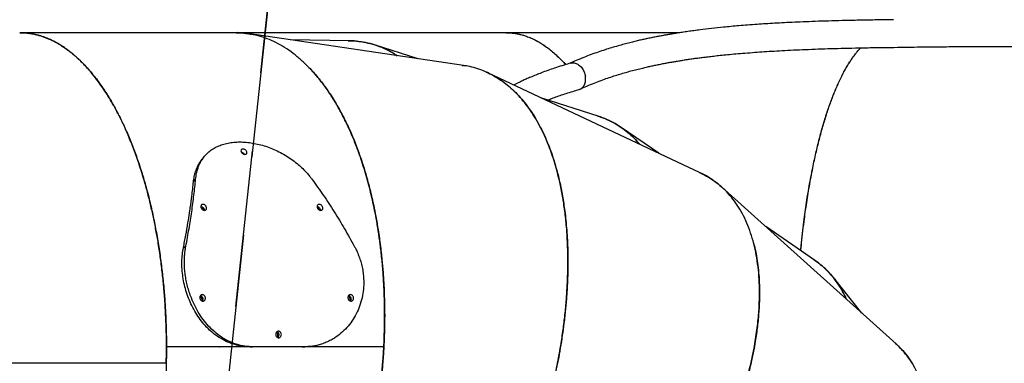
# Model space of a CAD drawing. Units: millimetres. Extents: x 5919 to 26585, y 14556 to 29083.
# Drawn here: x 20536 to 21735, y 21200 to 21618 of the extents above; entities that cross this region are included whole.
import ezdxf

# ---------------------------------------------------------------- set-up
doc = ezdxf.new("R2010")
doc.units = ezdxf.units.MM
doc.header["$LTSCALE"] = 150
doc.linetypes.add('HIDDEN', pattern=[1.905, 1.27, -0.635])
doc.layers.add('DASHED', color=7, linetype='HIDDEN', lineweight=25)
doc.layers.add('IMPACT_AREA', color=3, linetype='Continuous')

msp = doc.modelspace()

# ---------------------------------------------------------------- linework, layer by layer
at = {"color": 7, "linetype": 'Continuous', "lineweight": 25}
for p, q in [((20798.6, 21602.4), (20536.2, 21602.4)), ((21128.3, 21602.4), (20798.6, 21602.4)), ((21076.4, 21562.6), (20814, 21601.3)), ((21339.8, 21602.4), (21128.3, 21602.4)), ((20937.5, 21592.6), (20865.3, 21593.7)), ((21021.3, 21570.7), (20968.3, 21587.6)), ((21075, 21562.7), (21076.6, 21562.5)), ((21364.7, 21432.1), (21106.2, 21553.6)), ((21240.4, 21501), (21171.6, 21522.9)), ((21314.3, 21455.8), (21268.4, 21487.3)), ((20747.7, 21421.2), (20750.4, 21424.3)), ((21602.9, 21224), (21390.6, 21414.9)), ((21503.8, 21325.8), (21444.3, 21366.6)), ((20735.5, 21340.9), (20738.5, 21342.8)), ((21561.5, 21261.2), (21526.7, 21304.6)), ((20815.9, 21220.4), (20714.8, 21220.4)), ((20816.6, 21220.4), (20714.8, 21220.4)), ((20815.9, 21220.4), (20715, 21220.4)), ((20778.9, 21220.4), (20779.1, 21220.4)), ((20779.6, 21220.4), (20779.8, 21220.4)), ((20816.6, 21220.4), (20819.8, 21220.5)), ((20883.3, 21220.5), (20819.8, 21220.5)), ((20880.1, 21220.4), (20883.3, 21220.5)), ((20979.4, 21220.4), (20884.4, 21220.4)), ((20978.4, 21220.4), (20884.4, 21220.4)), ((20979.4, 21220.4), (20884.8, 21220.4)), ((20978.4, 21220.4), (20979.4, 21220.4)), ((20714.6, 21200.5), (20415.8, 21200.5))]:
    msp.add_line(p, q, dxfattribs=at)
for points, knots in [([(21599.8, 21618.2), (21593, 21618.1), (21579.7, 21618), (21560.4, 21617.6), (21542.1, 21617.2), (21524.9, 21616.8), (21508.7, 21616.3), (21493.7, 21615.7), (21479.9, 21615.1), (21467.3, 21614.5), (21455.4, 21613.9), (21444.4, 21613.2), (21433.4, 21612.5), (21422.6, 21611.7), (21412, 21610.9), (21402.2, 21610), (21391.1, 21608.9), (21378.4, 21607.6), (21366.5, 21606.2), (21357, 21604.9), (21349.7, 21603.9), (21342.8, 21602.9), (21336.4, 21601.9), (21330.9, 21601), (21326.1, 21600.2), (21321.7, 21599.4), (21317.1, 21598.6), (21312, 21597.6), (21306.5, 21596.5), (21301, 21595.4), (21295.7, 21594.3), (21290.6, 21593.1), (21284.9, 21591.8), (21278.6, 21590.2), (21271.8, 21588.4), (21264.3, 21586.4), (21256.6, 21584.1), (21248.5, 21581.6), (21240.3, 21578.8), (21231.6, 21575.8), (21222.6, 21572.3), (21214.1, 21568.8), (21208.6, 21566.3), (21206.3, 21565.2)], [0, 0, 0, 0, 0.045554, 0.089092, 0.130629, 0.170184, 0.207768, 0.243389, 0.275185, 0.305247, 0.333579, 0.360182, 0.385054, 0.413714, 0.439669, 0.463487, 0.486935, 0.523295, 0.559069, 0.578144, 0.597051, 0.615672, 0.632518, 0.647134, 0.659513, 0.670297, 0.682446, 0.696059, 0.71115, 0.727709, 0.740435, 0.754281, 0.769912, 0.78734, 0.806565, 0.827584, 0.850401, 0.872896, 0.896907, 0.922441, 0.949508, 0.978117, 1, 1, 1, 1]), ([(20714.6, 21200.5), (20714.6, 21202.4), (20714.7, 21206), (20714.8, 21211.3), (20714.8, 21216.5), (20714.8, 21221.8), (20714.8, 21227.2), (20714.8, 21232.5), (20714.7, 21237.8), (20714.4, 21247), (20713.9, 21259.9), (20712.9, 21277.3), (20711.5, 21295.3), (20709.5, 21313.9), (20707.1, 21332.3), (20704.4, 21349.8), (20701.4, 21366.3), (20698.2, 21381.9), (20694.6, 21397.2), (20690.8, 21412.2), (20687.1, 21425.1), (20683.7, 21436), (20680.7, 21445), (20677.6, 21454), (20674.3, 21462.8), (20670.9, 21471.5), (20667.1, 21480.5), (20662.9, 21490), (20658.2, 21499.7), (20653.2, 21509.2), (20648.1, 21518.4), (20642.8, 21527.2), (20636.8, 21536.2), (20630.2, 21545.5), (20624.5, 21552.6), (20620.6, 21557.2), (20618.5, 21559.5), (20616.4, 21561.8), (20614.2, 21564.1), (20612.1, 21566.3), (20609, 21569.3), (20605, 21573), (20600, 21577.3), (20594.8, 21581.4), (20589.3, 21585.3), (20583.6, 21588.8), (20577.9, 21592), (20573, 21594.3), (20568.9, 21596), (20565.4, 21597.3), (20561.9, 21598.5), (20558.5, 21599.5), (20555.1, 21600.3), (20551.7, 21601), (20548.8, 21601.5), (20546.9, 21601.8), (20545.9, 21601.9), (20545, 21602), (20544, 21602.1), (20543, 21602.2), (20541.9, 21602.3), (20539.9, 21602.4), (20538, 21602.5), (20536.4, 21602.4), (20536.2, 21602.4)], [0, 0, 0, 0, 0.009581, 0.017214, 0.025818, 0.03443, 0.043032, 0.051642, 0.06026, 0.068869, 0.095921, 0.122979, 0.153539, 0.18422, 0.215024, 0.24595, 0.273162, 0.300567, 0.328164, 0.355955, 0.383358, 0.40112, 0.419014, 0.437039, 0.455195, 0.473482, 0.491901, 0.51415, 0.536723, 0.55962, 0.582842, 0.606388, 0.628884, 0.658287, 0.68855, 0.69662, 0.704748, 0.712935, 0.721181, 0.729487, 0.737851, 0.755896, 0.774562, 0.79385, 0.813759, 0.83429, 0.855443, 0.874536, 0.886291, 0.898492, 0.911141, 0.923698, 0.933851, 0.94622, 0.959848, 0.963081, 0.966376, 0.969736, 0.973159, 0.976645, 0.980194, 0.983808, 0.997669, 1, 1, 1, 1]), ([(20536.5, 21602.4), (20537.8, 21602.4), (20540.2, 21602.4), (20543.7, 21602.1), (20547, 21601.8), (20549.8, 21601.4), (20552.5, 21600.9), (20555.4, 21600.3), (20558.9, 21599.4), (20562.8, 21598.2), (20567, 21596.8), (20571.2, 21595.1), (20576, 21592.9), (20581.4, 21590.1), (20587.1, 21586.7), (20591.5, 21583.7), (20594.7, 21581.4), (20596.7, 21579.9), (20598.7, 21578.3), (20600.7, 21576.7), (20602.6, 21575.1), (20606, 21572.1), (20610.8, 21567.7), (20616.8, 21561.4), (20622.6, 21554.9), (20628.2, 21548), (20633.6, 21540.7), (20638.6, 21533.5), (20643.2, 21526.4), (20647.4, 21519.6), (20651.3, 21512.6), (20655.2, 21505.4), (20658.9, 21498.2), (20663.7, 21488.1), (20669.5, 21475.1), (20676, 21458.6), (20682, 21441.5), (20687.6, 21423.7), (20692.7, 21405.3), (20697.2, 21386.2), (20701.3, 21366.8), (20704.8, 21347.1), (20707.8, 21327), (20710.3, 21306.7), (20712.2, 21287), (20713.5, 21267.9), (20714.2, 21254.4), (20714.4, 21245.9), (20714.6, 21242.2), (20714.6, 21238.6), (20714.7, 21235), (20714.8, 21231.5), (20714.8, 21228.1), (20714.8, 21224.4), (20714.8, 21221.9), (20714.8, 21220.4)], [0, 0, 0, 0, 0.013178, 0.026118, 0.037719, 0.047982, 0.056906, 0.066657, 0.078699, 0.094533, 0.109529, 0.123687, 0.140488, 0.162368, 0.183518, 0.203938, 0.211761, 0.219471, 0.227068, 0.234553, 0.241926, 0.249186, 0.273712, 0.297703, 0.321158, 0.344077, 0.366461, 0.389872, 0.408678, 0.427268, 0.445641, 0.463799, 0.481741, 0.499467, 0.535911, 0.5718, 0.607137, 0.642744, 0.678767, 0.714428, 0.749728, 0.785019, 0.820112, 0.855008, 0.889895, 0.92073, 0.951562, 0.957618, 0.963668, 0.969728, 0.97583, 0.981861, 0.987137, 0.992926, 1, 1, 1, 1]), ([(20810.7, 21601.7), (20810.4, 21601.8), (20806.4, 21602.4), (20802.4, 21602.6), (20798.6, 21602.4), (20798.6, 21602.4)], [0, 0, 0, 0, 0.067319, 0.99915, 1, 1, 1, 1]), ([(20799.9, 21602.4), (20800.4, 21602.4), (20804.3, 21602.5), (20810.5, 21601.9), (20816.1, 21600.9), (20818.3, 21600.5)], [0, 0, 0, 0, 0.078496, 0.631842, 1, 1, 1, 1]), ([(20979.4, 21220.4), (20979.6, 21224), (20979.9, 21230.9), (20980.2, 21240.7), (20980.4, 21249.6), (20980.5, 21258.6), (20980.4, 21267.7), (20980.2, 21277.1), (20979.9, 21286.1), (20979.5, 21295.1), (20978.8, 21307.5), (20977.6, 21323), (20976.1, 21336.5), (20975, 21345.3), (20974.4, 21349.7), (20973.8, 21354), (20973.2, 21358.2), (20972.6, 21362.4), (20971.4, 21369.7), (20969.6, 21379.9), (20967, 21392.8), (20964.2, 21405.2), (20961.2, 21417.1), (20958, 21428.8), (20954.6, 21440.1), (20950.9, 21451.1), (20947.2, 21461.5), (20943.2, 21471.6), (20939.2, 21481.2), (20934, 21492.6), (20927.5, 21505.5), (20919.6, 21519.4), (20911.3, 21532.2), (20902.5, 21544.1), (20893.4, 21555), (20883.9, 21564.8), (20874.1, 21573.5), (20864, 21581.2), (20853.5, 21587.7), (20842.9, 21593.1), (20832.1, 21597.2), (20823.8, 21599.6), (20819.2, 21600.3), (20818.3, 21600.5)], [0, 0, 0, 0, 0.019049, 0.036545, 0.052488, 0.066942, 0.084742, 0.10152, 0.117601, 0.132984, 0.150706, 0.185156, 0.218082, 0.226454, 0.234722, 0.242884, 0.250943, 0.258896, 0.266745, 0.292773, 0.318281, 0.343269, 0.367739, 0.391688, 0.416641, 0.440621, 0.464296, 0.487665, 0.510729, 0.533488, 0.57227, 0.610508, 0.648205, 0.686162, 0.724527, 0.762543, 0.800211, 0.838534, 0.876681, 0.914653, 0.95265, 0.990778, 1, 1, 1, 1]), ([(21128.3, 21602.4), (21128.9, 21602.4), (21131.4, 21602.4), (21135.5, 21602.1), (21140.5, 21601.5), (21144.4, 21600.7), (21147.4, 21599.9), (21149.6, 21599.3), (21151.9, 21598.5), (21154.5, 21597.6), (21157.3, 21596.5), (21160.1, 21595.3), (21162.8, 21594), (21165.4, 21592.6), (21168, 21591.2), (21170.4, 21589.8), (21174.1, 21587.4), (21179, 21584), (21184.9, 21579.3), (21190.6, 21574.2), (21195.8, 21569), (21199.2, 21565.3), (21200.7, 21563.6)], [0, 0, 0, 0, 0.023813, 0.0976831, 0.1644547, 0.2241276, 0.2559684, 0.2853438, 0.3122541, 0.3507892, 0.3895327, 0.4273256, 0.464168, 0.50006, 0.5350014, 0.5689924, 0.6020329, 0.688309, 0.7716441, 0.8520383, 0.9335424, 1, 1, 1, 1]), ([(21128.3, 21602.4), (21128.9, 21602.4), (21131.4, 21602.4), (21135.5, 21602.1), (21140.5, 21601.5), (21144.4, 21600.6), (21147.4, 21599.9), (21149.6, 21599.3), (21152, 21598.5), (21154.5, 21597.6), (21157.4, 21596.5), (21160.1, 21595.3), (21162.8, 21594), (21165.5, 21592.6), (21168, 21591.2), (21170.5, 21589.7), (21174.2, 21587.4), (21179, 21584), (21184.9, 21579.3), (21190.6, 21574.1), (21195.9, 21569), (21199.2, 21565.2), (21200.7, 21563.6)], [0, 0, 0, 0, 0.024394, 0.098218, 0.164968, 0.224644, 0.256499, 0.285896, 0.312837, 0.35137, 0.39011, 0.427902, 0.464744, 0.500637, 0.535581, 0.569575, 0.60262, 0.688895, 0.77223, 0.852627, 0.934074, 1, 1, 1, 1]), ([(20936.2, 21592.6), (20939.5, 21592.5), (20946.6, 21592.4), (20957.4, 21590.7), (20968.4, 21587.8), (20979.2, 21583.7), (20988.2, 21579.3), (20993.6, 21575.8), (20995.6, 21574.5)], [0, 0, 0, 0, 0.1587213, 0.3424499, 0.5261443, 0.7091566, 0.8926351, 1, 1, 1, 1]), ([(20995.6, 21574.5), (20994.4, 21575.3), (20989.9, 21578.4), (20981.7, 21582.5), (20971, 21586.9), (20960, 21590.1), (20948.9, 21592.1), (20941.3, 21592.5), (20937.5, 21592.6)], [0, 0, 0, 0, 0.065438, 0.252371, 0.439366, 0.626939, 0.814437, 1, 1, 1, 1]), ([(21600.4, 21584.6), (21606, 21584.7), (21616.8, 21584.9), (21632.5, 21585.1), (21647.1, 21585.3), (21660.7, 21585.4), (21673.2, 21585.5), (21683.8, 21585.5), (21692.7, 21585.6), (21700.1, 21585.6), (21706.8, 21585.6), (21712.7, 21585.6), (21718.4, 21585.6), (21724.9, 21585.6), (21732.9, 21585.6), (21742.5, 21585.6), (21753.5, 21585.6), (21765.7, 21585.6), (21779.1, 21585.6), (21793.2, 21585.6), (21807.9, 21585.6), (21822.9, 21585.6), (21835.2, 21585.6), (21844.4, 21585.6), (21850.2, 21585.6), (21856.1, 21585.6), (21862.1, 21585.6), (21868.3, 21585.6), (21874.5, 21585.6), (21878.7, 21585.6), (21880.9, 21585.6)], [0, 0, 0, 0, 0.062675, 0.121023, 0.175056, 0.224779, 0.270197, 0.31131, 0.340593, 0.36722, 0.391192, 0.412507, 0.431532, 0.452166, 0.482278, 0.516706, 0.555451, 0.598515, 0.645903, 0.697622, 0.746724, 0.799191, 0.855029, 0.874592, 0.894539, 0.914871, 0.935587, 0.956688, 0.978175, 1, 1, 1, 1]), ([(21218.5, 21533.9), (21221.3, 21535.1), (21226.8, 21537.7), (21235.3, 21541.2), (21243.7, 21544.4), (21251.7, 21547.2), (21259.4, 21549.8), (21266.6, 21552), (21273.5, 21554.1), (21280.4, 21556), (21287.3, 21557.8), (21294, 21559.4), (21300, 21560.8), (21305.4, 21562), (21310.8, 21563.1), (21316.3, 21564.2), (21321.7, 21565.3), (21326.6, 21566.2), (21331.3, 21567), (21336, 21567.8), (21341, 21568.6), (21346.3, 21569.5), (21351.7, 21570.3), (21357.2, 21571.1), (21362.8, 21571.8), (21368.5, 21572.5), (21374.6, 21573.3), (21381.4, 21574.1), (21389.3, 21575), (21398.2, 21575.9), (21408.2, 21576.8), (21419.3, 21577.7), (21430.8, 21578.6), (21442.7, 21579.4), (21454.9, 21580.2), (21467.9, 21580.9), (21481.8, 21581.6), (21496.7, 21582.2), (21512.2, 21582.8), (21528.2, 21583.3), (21544.9, 21583.7), (21562.5, 21584.1), (21581, 21584.4), (21593.7, 21584.5), (21600.2, 21584.6)], [0, 0, 0, 0, 0.026857, 0.054854, 0.081376, 0.106427, 0.130007, 0.152114, 0.172742, 0.191889, 0.21385, 0.233451, 0.250682, 0.265806, 0.279913, 0.296558, 0.311725, 0.325408, 0.3377, 0.350337, 0.364311, 0.378898, 0.393511, 0.40815, 0.423084, 0.438048, 0.453499, 0.471426, 0.492058, 0.514954, 0.540456, 0.568567, 0.599289, 0.627408, 0.657413, 0.689309, 0.723105, 0.758807, 0.796426, 0.83366, 0.87262, 0.91332, 0.955773, 1, 1, 1, 1]), ([(21487, 21337.4), (21487.1, 21339.3), (21487.8, 21346.3), (21489.1, 21358.1), (21490.7, 21371.7), (21492.4, 21384.3), (21494, 21395.9), (21495.8, 21407.3), (21497.8, 21418.6), (21499.8, 21429.7), (21501.9, 21440), (21503.9, 21449.4), (21505.8, 21458.1), (21507.9, 21466.6), (21510, 21475.1), (21512.2, 21483.3), (21514.6, 21491.4), (21517.6, 21501.5), (21521.6, 21513.5), (21525.3, 21523.5), (21528, 21530), (21529.3, 21533.3), (21530.7, 21536.6), (21532.2, 21539.9), (21533.6, 21543.1), (21535.8, 21547.5), (21538.6, 21553.2), (21542.2, 21559.8), (21545.2, 21564.6), (21547.3, 21568), (21548.7, 21570), (21550, 21571.9), (21551.4, 21573.9), (21552.8, 21575.7), (21554.2, 21577.5), (21556.4, 21580.1), (21558.2, 21582.4), (21559.7, 21583.8), (21559.9, 21584)], [0, 0, 0, 0, 0.016831, 0.059785, 0.102928, 0.137988, 0.173279, 0.208802, 0.244556, 0.280543, 0.316762, 0.346517, 0.376537, 0.406821, 0.437369, 0.468181, 0.499257, 0.530598, 0.588491, 0.64792, 0.663741, 0.679667, 0.695698, 0.711835, 0.728077, 0.744425, 0.781959, 0.820586, 0.860306, 0.873928, 0.887674, 0.901543, 0.915537, 0.929654, 0.943896, 0.958261, 0.993466, 1, 1, 1, 1]), ([(21487.1, 21337.3), (21487.3, 21339.3), (21487.9, 21346.3), (21489.2, 21358.2), (21490.8, 21371.8), (21492.5, 21384.4), (21494.2, 21396), (21496, 21407.4), (21497.9, 21418.7), (21500, 21429.8), (21502, 21440.1), (21504, 21449.5), (21506, 21458.2), (21508, 21466.7), (21510.1, 21475.1), (21512.4, 21483.4), (21514.7, 21491.5), (21517.8, 21501.6), (21521.7, 21513.6), (21525.5, 21523.6), (21528.1, 21530.1), (21529.5, 21533.4), (21530.9, 21536.7), (21532.3, 21539.9), (21533.8, 21543.1), (21535.9, 21547.6), (21538.7, 21553.2), (21542.3, 21559.8), (21545.3, 21564.7), (21547.4, 21568), (21548.8, 21570), (21550.1, 21572), (21551.5, 21573.9), (21552.9, 21575.8), (21554.3, 21577.6), (21556.4, 21580.2), (21558.3, 21582.4), (21559.7, 21583.8), (21559.9, 21584)], [0, 0, 0, 0, 0.017384, 0.060328, 0.103461, 0.138511, 0.173793, 0.209308, 0.245054, 0.281032, 0.317242, 0.34699, 0.377002, 0.407278, 0.437818, 0.468623, 0.499692, 0.531025, 0.588903, 0.648317, 0.664134, 0.680057, 0.696084, 0.712217, 0.728456, 0.7448, 0.782323, 0.82094, 0.86065, 0.874269, 0.888011, 0.901878, 0.915868, 0.929983, 0.944221, 0.958584, 0.993774, 1, 1, 1, 1]), ([(21176.5, 21141.6), (21177.4, 21144.6), (21179, 21150.4), (21181.3, 21158.7), (21183.2, 21166.4), (21184.9, 21173.5), (21186.7, 21180.8), (21188.7, 21190), (21190.9, 21200.7), (21193.2, 21212.8), (21195.1, 21223.9), (21196.7, 21234.2), (21198, 21243.4), (21199.1, 21252.5), (21200.2, 21261.7), (21201.1, 21270.9), (21201.8, 21279.9), (21202.5, 21290.5), (21203.1, 21302.6), (21203.5, 21316.1), (21203.5, 21329.1), (21203.2, 21341.7), (21202.7, 21354), (21201.9, 21365.4), (21200.9, 21376), (21199.7, 21385.5), (21198.4, 21394.7), (21197, 21403.7), (21195.4, 21412.4), (21193.3, 21422.1), (21190.8, 21432.6), (21187.6, 21443.9), (21184.1, 21454.6), (21180.3, 21464.9), (21175.9, 21475.5), (21170.7, 21486.5), (21164.6, 21497.6), (21158.1, 21507.8), (21151.1, 21517.2), (21143.7, 21525.8), (21135.9, 21533.6), (21127.7, 21540.6), (21119.1, 21546.6), (21110.2, 21551.8), (21101, 21556.1), (21091.4, 21559.4), (21083.2, 21561.6), (21078.1, 21562.3), (21076.4, 21562.5)], [0, 0, 0, 0, 0.015131, 0.029061, 0.04179, 0.05332, 0.06455, 0.078258, 0.098776, 0.118042, 0.138446, 0.154158, 0.169409, 0.1842, 0.20013, 0.215765, 0.231068, 0.246041, 0.270094, 0.293647, 0.316699, 0.339252, 0.361304, 0.384322, 0.402792, 0.421057, 0.439119, 0.456977, 0.47463, 0.49208, 0.517185, 0.542039, 0.566643, 0.590996, 0.615099, 0.64622, 0.677096, 0.707727, 0.738115, 0.769065, 0.799884, 0.830572, 0.861131, 0.891923, 0.922689, 0.95343, 0.984147, 1, 1, 1, 1]), ([(21206.8, 21565.4), (21204.2, 21564.6), (21198.3, 21562.9), (21189.7, 21560.2), (21181.2, 21557.3), (21173.3, 21554.4), (21166.2, 21551.7), (21159.9, 21549.1), (21154.3, 21546.7), (21149.4, 21544.5), (21145.1, 21542.4), (21141.4, 21540.6), (21139, 21539.4), (21137.8, 21538.8), (21137.8, 21538.8)], [0, 0, 0, 0, 0.109933, 0.239367, 0.360147, 0.472273, 0.57572, 0.670302, 0.751301, 0.824391, 0.889593, 0.946922, 0.99639, 1, 1, 1, 1]), ([(21206.9, 21565.4), (21207.2, 21565.5), (21208.3, 21565.8), (21210.1, 21565.8), (21212.3, 21565.5), (21214.5, 21564.7), (21216.6, 21563.4), (21218.6, 21561.8), (21220.5, 21559.7), (21222, 21557.5), (21223.3, 21554.9), (21224.3, 21552.2), (21224.7, 21550.4), (21224.9, 21549.4), (21224.9, 21549.4)], [0, 0, 0, 0, 0.051473, 0.147167, 0.240254, 0.336046, 0.429265, 0.525195, 0.618531, 0.714582, 0.807933, 0.903992, 0.997343, 1, 1, 1, 1]), ([(20888.3, 21560.2), (20890.1, 21558.2), (20893.9, 21554.3), (20899.3, 21547.9), (20904.8, 21541), (20910.1, 21533.7), (20915.3, 21526), (20920.1, 21518.4), (20924.4, 21510.9), (20928.3, 21503.7), (20932.2, 21496.2), (20936, 21488.3), (20939.6, 21480.2), (20943.2, 21471.8), (20947.6, 21460.6), (20952.6, 21446.3), (20956.8, 21433), (20959.4, 21423.6), (20960.8, 21418.7), (20962.1, 21413.6), (20963.4, 21408.5), (20964.6, 21403.3), (20966.3, 21395.8), (20968.5, 21385.8), (20970.9, 21373), (20972.6, 21362.4), (20973.8, 21354.2), (20974.6, 21348.7), (20975.3, 21343.1), (20976, 21337.4), (20976.6, 21331.6), (20977.3, 21325.1), (20978, 21317.7), (20978.7, 21309.4), (20979.2, 21300.8), (20979.7, 21292.2), (20980, 21283.4), (20980.3, 21274.4), (20980.4, 21267.4), (20980.4, 21262.5), (20980.5, 21259.9), (20980.5, 21257.2), (20980.4, 21254.6), (20980.4, 21251.8), (20980.4, 21248.1), (20980.3, 21243.2), (20980.1, 21236.7), (20979.9, 21229.6), (20979.5, 21221.7), (20979, 21213), (20978.4, 21204), (20977.7, 21195.3), (20977, 21187.8), (20976.3, 21181.3), (20975.7, 21175.9), (20975.3, 21172.7), (20975.1, 21171.3)], [0, 0, 0, 0, 0.026541, 0.054056, 0.08176, 0.109655, 0.137738, 0.166012, 0.1892, 0.212602, 0.236216, 0.260045, 0.284086, 0.308342, 0.33281, 0.377919, 0.424264, 0.436608, 0.449037, 0.461551, 0.474149, 0.486833, 0.499601, 0.528811, 0.558904, 0.589881, 0.602293, 0.614841, 0.627526, 0.640347, 0.653305, 0.666399, 0.684184, 0.702487, 0.721307, 0.740645, 0.758916, 0.778397, 0.798904, 0.804444, 0.810055, 0.815735, 0.821486, 0.827308, 0.833199, 0.845432, 0.859196, 0.874491, 0.891316, 0.909673, 0.930523, 0.949012, 0.965204, 0.979099, 0.990698, 1, 1, 1, 1]), ([(21103.9, 21554.5), (21104.7, 21554.2), (21108.6, 21552.7), (21115.2, 21549), (21123.8, 21543.5), (21132.1, 21537), (21140, 21529.7), (21147.4, 21521.7), (21154.5, 21512.8), (21161.2, 21503.1), (21167.2, 21493), (21172.5, 21482.7), (21177.3, 21472.3), (21181.8, 21461.2), (21185.8, 21449.6), (21189, 21438.9), (21191.5, 21429.4), (21193.5, 21421.2), (21195.3, 21412.6), (21197, 21403.8), (21198.4, 21394.7), (21199.8, 21384.8), (21201.1, 21374.1), (21202.1, 21362.3), (21202.9, 21350.1), (21203.4, 21337.4), (21203.5, 21324.7), (21203.4, 21313.7), (21203.2, 21304.7), (21202.9, 21297.2), (21202.5, 21289.6), (21202, 21281.8), (21201.3, 21273.9), (21200.6, 21265.8), (21199.7, 21257.5), (21198.5, 21247), (21196.7, 21234.2), (21194.4, 21219.3), (21192.1, 21206.8), (21190.2, 21197.1), (21188.6, 21189.8), (21187, 21182.5), (21185.4, 21175.5), (21184, 21169.5), (21182.7, 21164.3), (21181.4, 21159.3), (21180, 21154), (21178.4, 21148.3), (21176.7, 21142), (21174.7, 21135.3), (21172.6, 21128.3), (21170.5, 21121.7), (21168.7, 21115.9), (21167.1, 21111.1), (21165.8, 21107.3), (21165, 21105.1), (21164.7, 21104.1)], [0, 0, 0, 0, 0.007961, 0.038825, 0.069779, 0.100825, 0.131964, 0.162663, 0.193562, 0.224663, 0.255965, 0.283281, 0.310862, 0.33871, 0.366825, 0.394427, 0.412254, 0.430254, 0.448426, 0.46677, 0.485287, 0.503976, 0.526226, 0.548888, 0.571962, 0.595448, 0.619346, 0.641876, 0.65485, 0.668049, 0.681475, 0.695126, 0.709002, 0.723105, 0.737434, 0.751988, 0.777006, 0.803327, 0.828627, 0.840503, 0.852843, 0.865648, 0.878056, 0.88823, 0.896186, 0.904717, 0.913823, 0.923503, 0.933758, 0.94601, 0.958189, 0.969959, 0.980025, 0.988388, 0.995046, 1, 1, 1, 1]), ([(21217.2, 21533.4), (21217.3, 21533.4), (21217.9, 21533.6), (21219.2, 21534.2), (21221, 21535.4), (21222.5, 21537.1), (21223.7, 21539.1), (21224.5, 21541.4), (21225, 21543.9), (21225.2, 21546.6), (21225, 21548.4), (21224.9, 21549.4), (21224.9, 21549.4)], [0, 0, 0, 0, 0.00198, 0.124344, 0.250266, 0.372803, 0.498904, 0.621527, 0.747711, 0.870333, 0.99651, 1, 1, 1, 1]), ([(21179, 21520.5), (21179.6, 21520.8), (21182.3, 21521.9), (21187.4, 21523.8), (21194.2, 21526.2), (21201.6, 21528.7), (21209.3, 21531.1), (21214.6, 21532.7), (21217.2, 21533.4)], [0, 0, 0, 0, 0.055353, 0.222601, 0.402696, 0.595686, 0.801612, 1, 1, 1, 1]), ([(21239, 21501.4), (21242.2, 21500.3), (21249, 21498.1), (21258.8, 21493.4), (21268.1, 21487.7), (21276.5, 21481.3), (21284.1, 21474.5), (21288.7, 21469.3), (21291, 21466.8)], [0, 0, 0, 0, 0.159719, 0.342122, 0.52446, 0.683382, 0.84277, 1, 1, 1, 1]), ([(21290.7, 21466.9), (21289.8, 21468), (21286.4, 21472.2), (21279.7, 21478.5), (21270.8, 21485.9), (21261.2, 21492), (21251.1, 21497.2), (21243.9, 21499.7), (21240.4, 21501)], [0, 0, 0, 0, 0.0654378, 0.2523713, 0.4393664, 0.6269387, 0.8144366, 1, 1, 1, 1]), ([(20750.4, 21424.3), (20750.5, 21425.5), (20750.8, 21427.4), (20751.2, 21430.3), (20751.7, 21433), (20752.5, 21435.7), (20753.3, 21438.3), (20754.3, 21440.8), (20755.9, 21444.4), (20758.4, 21448.7), (20762.1, 21453.5), (20766.5, 21457.7), (20771.5, 21461.3), (20777, 21464.3), (20783.1, 21466.6), (20789.7, 21468.3), (20796.8, 21469.3), (20804.1, 21469.7), (20811.8, 21469.3), (20819.7, 21468.3), (20827.7, 21466.7), (20835.8, 21464.4), (20843.8, 21461.4), (20851.7, 21457.8), (20859.5, 21453.6), (20866.9, 21448.8), (20873.5, 21443.7), (20879.5, 21438.5), (20883.6, 21434.3), (20886.5, 21431.1), (20888.3, 21429.1), (20890, 21426.8), (20891.3, 21425.2), (20892, 21424.3)], [0, 0, 0, 0, 0.020496, 0.035778, 0.053532, 0.07136, 0.089105, 0.106817, 0.124526, 0.166217, 0.207727, 0.249465, 0.291261, 0.332809, 0.374514, 0.416242, 0.457803, 0.499602, 0.541399, 0.582945, 0.624647, 0.666317, 0.707831, 0.749593, 0.791189, 0.832907, 0.874451, 0.909566, 0.944817, 0.958596, 0.971232, 0.983584, 1, 1, 1, 1]), ([(20807.9, 21460.9), (20808.4, 21460.8), (20809.3, 21460.7), (20810.7, 21460), (20811.9, 21458.9), (20812.7, 21457.7), (20812.9, 21456.4), (20812.6, 21455.4), (20811.7, 21454.7), (20810.5, 21454.4), (20809.1, 21454.7), (20807.6, 21455.4), (20806.5, 21456.4), (20805.7, 21457.7), (20805.5, 21458.9), (20805.8, 21460), (20806.6, 21460.7), (20807.5, 21460.8), (20807.9, 21460.9)], [0, 0, 0, 0, 0.062468, 0.125003, 0.187491, 0.249989, 0.312486, 0.374985, 0.437488, 0.499994, 0.5625, 0.625002, 0.6875, 0.749998, 0.812495, 0.874985, 0.937516, 1, 1, 1, 1]), ([(20806.2, 21457.1), (20806.3, 21457), (20806.9, 21457), (20807.9, 21456.5), (20809, 21455.7), (20809.6, 21455), (20809.8, 21454.6), (20809.8, 21454.6)], [0, 0, 0, 0, 0.114015, 0.405641, 0.693182, 0.977188, 1, 1, 1, 1]), ([(20747.7, 21421.2), (20748, 21423.3), (20748.7, 21427.6), (20750.3, 21433.7), (20752.5, 21439.3), (20754.6, 21443.5), (20756.3, 21445.5), (20756.7, 21446)], [0, 0, 0, 0, 0.229711, 0.460292, 0.690527, 0.919765, 1, 1, 1, 1]), ([(20759.4, 21449.9), (20758.9, 21449.3), (20758, 21448), (20757, 21446.7), (20756.6, 21446)], [0, 0, 0, 0, 0.500009, 1, 1, 1, 1]), ([(21349.6, 21017.2), (21351.8, 21020.8), (21356, 21027.9), (21361.9, 21038.2), (21367.5, 21048.3), (21372.9, 21058.6), (21378.4, 21069.3), (21383.7, 21080.2), (21388.3, 21090), (21392.2, 21098.9), (21395.5, 21106.5), (21398.6, 21113.9), (21401.5, 21121.2), (21404.3, 21128.4), (21406.9, 21135.4), (21409.4, 21142.2), (21412.4, 21151), (21415.9, 21161.7), (21419.6, 21174.2), (21422.9, 21186.4), (21425.8, 21198.2), (21428.4, 21209.9), (21430.6, 21221.3), (21432.5, 21232.6), (21434, 21243.5), (21435.2, 21254), (21436, 21264.3), (21436.7, 21276.6), (21436.8, 21290.8), (21436.2, 21306.4), (21434.6, 21321.4), (21432.3, 21335.7), (21429.1, 21349.3), (21425, 21362), (21420.2, 21374), (21414.5, 21385.2), (21408, 21395.4), (21400.8, 21404.8), (21392.8, 21413.2), (21384.1, 21420.5), (21374.8, 21427), (21368, 21430.4), (21364.7, 21432.1)], [0, 0, 0, 0, 0.021397, 0.041159, 0.059285, 0.079279, 0.100059, 0.119873, 0.141168, 0.155678, 0.169933, 0.183933, 0.197677, 0.211165, 0.224398, 0.237376, 0.250098, 0.274428, 0.298304, 0.321727, 0.344696, 0.367213, 0.390613, 0.413071, 0.435258, 0.457174, 0.478819, 0.500193, 0.536513, 0.572356, 0.607726, 0.643316, 0.679262, 0.714914, 0.750274, 0.786186, 0.821948, 0.857563, 0.893189, 0.928925, 0.964647, 1, 1, 1, 1]), ([(21363.4, 21432.6), (21366.4, 21431.2), (21372.9, 21428.1), (21381.9, 21422.1), (21388.3, 21417.2), (21391.4, 21414.1), (21391.8, 21413.8)], [0, 0, 0, 0, 0.288623, 0.622619, 0.956494, 1, 1, 1, 1]), ([(20735.5, 21340.9), (20736.5, 21346), (20738.5, 21356.2), (20740.7, 21368.7), (20741.9, 21376.7), (20742.5, 21380.3), (20743.1, 21384), (20744.2, 21391.9), (20746, 21405), (20747.1, 21415.4), (20747.7, 21421.2)], [0, 0, 0, 0, 0.181957, 0.363915, 0.454881, 0.477621, 0.500362, 0.591328, 0.773285, 1, 1, 1, 1]), ([(20759.3, 21393.6), (20759.8, 21393.6), (20760.7, 21393.5), (20762.1, 21392.6), (20763.1, 21391.4), (20763.7, 21390), (20763.8, 21388.6), (20763.4, 21387.4), (20762.4, 21386.6), (20761.2, 21386.3), (20759.8, 21386.6), (20758.4, 21387.4), (20757.4, 21388.6), (20756.8, 21390), (20756.7, 21391.4), (20757.1, 21392.6), (20758, 21393.5), (20758.9, 21393.6), (20759.3, 21393.6)], [0, 0, 0, 0, 0.062468, 0.125003, 0.187491, 0.249989, 0.312486, 0.374985, 0.437488, 0.499994, 0.5625, 0.625002, 0.687501, 0.749998, 0.812495, 0.874985, 0.937516, 1, 1, 1, 1]), ([(20900.8, 21393.6), (20901.2, 21393.6), (20902.2, 21393.5), (20903.5, 21392.6), (20904.6, 21391.4), (20905.2, 21390), (20905.3, 21388.6), (20904.8, 21387.4), (20903.9, 21386.6), (20902.6, 21386.3), (20901.2, 21386.6), (20899.9, 21387.4), (20898.8, 21388.6), (20898.2, 21390), (20898.1, 21391.4), (20898.6, 21392.6), (20899.5, 21393.5), (20900.4, 21393.6), (20900.8, 21393.6)], [0, 0, 0, 0, 0.062468, 0.125003, 0.187491, 0.249989, 0.312486, 0.374985, 0.437488, 0.499994, 0.5625, 0.625002, 0.6875, 0.749998, 0.812495, 0.874984, 0.937516, 1, 1, 1, 1]), ([(20756.5, 21391), (20756.9, 21390.9), (20757.7, 21390.8), (20758.9, 21390.2), (20759.9, 21389.3), (20760.6, 21388.2), (20761, 21387.2), (20760.9, 21386.6), (20760.9, 21386.5)], [0, 0, 0, 0, 0.186905, 0.373869, 0.558212, 0.740266, 0.920779, 1, 1, 1, 1]), ([(20760.5, 21386.7), (20760.3, 21387.2), (20759.9, 21388.2), (20758.8, 21389.5), (20757.8, 21390.4), (20757.1, 21390.6), (20757, 21390.7)], [0, 0, 0, 0, 0.301204, 0.602178, 0.905085, 1, 1, 1, 1]), ([(20898, 21391), (20898.4, 21390.9), (20899.2, 21390.8), (20900.4, 21390.2), (20901.4, 21389.3), (20902.1, 21388.2), (20902.4, 21387.2), (20902.4, 21386.6), (20902.3, 21386.5)], [0, 0, 0, 0, 0.18691, 0.37388, 0.55821, 0.74029, 0.920804, 1, 1, 1, 1]), ([(20898.5, 21389.5), (20898.8, 21389.3), (20899.7, 21388.9), (20900.6, 21387.9), (20900.9, 21387), (20901, 21386.8)], [0, 0, 0, 0, 0.277364, 0.793165, 1, 1, 1, 1]), ([(21429.5, 21346.7), (21430.2, 21344.1), (21431.8, 21338), (21433.6, 21327.9), (21435.2, 21316.5), (21436.2, 21304.6), (21436.8, 21292.3), (21436.8, 21281.2), (21436.4, 21271.4), (21435.9, 21262.9), (21435.2, 21254.2), (21434.2, 21245.3), (21433, 21236.2), (21431.5, 21226.3), (21429.6, 21215.6), (21427.2, 21204), (21424.4, 21192.1), (21421.2, 21179.9), (21417.7, 21167.7), (21414.4, 21157.2), (21411.5, 21148.6), (21409.1, 21141.5), (21406.5, 21134.4), (21403.8, 21127.1), (21400.9, 21119.6), (21397.8, 21112.1), (21394.6, 21104.4), (21390.4, 21094.8), (21385, 21083), (21378.4, 21069.3), (21372.7, 21058.1), (21368, 21049.3), (21364.5, 21042.8), (21360.8, 21036.2), (21357.3, 21030.1), (21354.1, 21024.7), (21351.4, 21020.1), (21348.7, 21015.7), (21345.8, 21011), (21342.7, 21006), (21339.2, 21000.5), (21335.4, 20994.6), (21331.3, 20988.5), (21327.5, 20982.8), (21324, 20977.8), (21321.1, 20973.7), (21318.7, 20970.4), (21317.3, 20968.5), (21316.8, 20967.7)], [0, 0, 0, 0, 0.027644, 0.063342, 0.099386, 0.13578, 0.172523, 0.208595, 0.231893, 0.255417, 0.279165, 0.303138, 0.327337, 0.351762, 0.38084, 0.410456, 0.44061, 0.471303, 0.502534, 0.531979, 0.548934, 0.566184, 0.583729, 0.601569, 0.619704, 0.638135, 0.65686, 0.675881, 0.708576, 0.742974, 0.776038, 0.791558, 0.807685, 0.82442, 0.840635, 0.853931, 0.864329, 0.875478, 0.887377, 0.900028, 0.91343, 0.929443, 0.945359, 0.960741, 0.973896, 0.984824, 0.993525, 1, 1, 1, 1]), ([(20816.6, 21220.4), (20814.2, 21220.6), (20809.2, 21220.8), (20801.9, 21222.1), (20794.6, 21224.1), (20787, 21227.1), (20779.1, 21231.5), (20771.1, 21237.4), (20763.8, 21244.1), (20757.4, 21251.6), (20751.7, 21259.6), (20746.8, 21268.2), (20742.6, 21277.2), (20739.2, 21286.4), (20736.6, 21295.9), (20734.8, 21305.4), (20733.8, 21314.9), (20733.5, 21324), (20734.1, 21332.8), (20735, 21338.2), (20735.5, 21340.9)], [0, 0, 0, 0, 0.049629, 0.099449, 0.149201, 0.198736, 0.261124, 0.323743, 0.386128, 0.443891, 0.501842, 0.55959, 0.615863, 0.672317, 0.728583, 0.784047, 0.839697, 0.895169, 0.94755, 1, 1, 1, 1]), ([(20819.8, 21220.5), (20818.7, 21220.5), (20816.9, 21220.6), (20814.3, 21220.7), (20811.7, 21220.9), (20809.1, 21221.3), (20806.4, 21221.8), (20803.8, 21222.4), (20800, 21223.5), (20795.2, 21225.1), (20789.3, 21227.8), (20782.6, 21231.5), (20775.4, 21236.7), (20767.9, 21243.6), (20761, 21251.4), (20754.8, 21260.2), (20749.5, 21269.7), (20745.5, 21278.7), (20742.6, 21286.8), (20740.5, 21293.9), (20738.9, 21301), (20737.7, 21308.2), (20736.9, 21315.3), (20736.7, 21321.1), (20736.7, 21325.4), (20736.8, 21328.5), (20736.9, 21331.4), (20737.2, 21334.3), (20737.5, 21337), (20738, 21339.9), (20738.3, 21341.8), (20738.5, 21342.8)], [0, 0, 0, 0, 0.020498, 0.035833, 0.053634, 0.071313, 0.088935, 0.106677, 0.12456, 0.166224, 0.207823, 0.24964, 0.311778, 0.374243, 0.436791, 0.499098, 0.561509, 0.624285, 0.666189, 0.707818, 0.749451, 0.791122, 0.832621, 0.874228, 0.892609, 0.910656, 0.928392, 0.945787, 0.963852, 0.979432, 1, 1, 1, 1]), ([(20943.5, 21342.8), (20944.1, 21341.8), (20945.1, 21339.9), (20946.5, 21337.1), (20947.7, 21334.3), (20948.8, 21331.5), (20949.9, 21328.5), (20950.9, 21325.6), (20952.1, 21321.3), (20953.5, 21315.5), (20954.6, 21308.4), (20955.1, 21300), (20954.8, 21290.5), (20953.1, 21280), (20950.2, 21269.9), (20946.1, 21260.4), (20940.8, 21251.6), (20934.5, 21243.7), (20927.4, 21236.8), (20920.3, 21231.6), (20913.8, 21227.9), (20908, 21225.2), (20903.1, 21223.5), (20899.3, 21222.5), (20896.6, 21221.8), (20894, 21221.3), (20891.4, 21221), (20888.8, 21220.7), (20886.1, 21220.6), (20884.3, 21220.5), (20883.3, 21220.5)], [0, 0, 0, 0, 0.0205114, 0.0358369, 0.05364, 0.0713164, 0.088945, 0.1066901, 0.1245725, 0.166258, 0.2078606, 0.2496624, 0.3118752, 0.3743982, 0.4369591, 0.4991921, 0.5616019, 0.624348, 0.6870965, 0.7495253, 0.7912139, 0.832733, 0.874363, 0.8927126, 0.9107331, 0.9284466, 0.9458273, 0.9638744, 0.979457, 1, 1, 1, 1]), ([(21502.7, 21326.5), (21505.4, 21324.6), (21511.3, 21320.5), (21519.3, 21313.2), (21526.6, 21305), (21532.8, 21296.5), (21538, 21287.8), (21541, 21281.5), (21542.4, 21278.4)], [0, 0, 0, 0, 0.157955, 0.340741, 0.523461, 0.682717, 0.84244, 1, 1, 1, 1]), ([(21542.2, 21278.6), (21541.7, 21279.9), (21539.6, 21284.9), (21535, 21292.9), (21528.6, 21302.5), (21521.2, 21311.2), (21513, 21319.1), (21506.9, 21323.6), (21503.8, 21325.8)], [0, 0, 0, 0, 0.064803, 0.252609, 0.439857, 0.626774, 0.814141, 1, 1, 1, 1]), ([(20758.5, 21283.9), (20758.9, 21283.9), (20759.8, 21283.8), (20761, 21282.9), (20761.9, 21281.6), (20762.3, 21280), (20762.2, 21278.4), (20761.5, 21277.1), (20760.5, 21276.2), (20759.1, 21275.9), (20757.8, 21276.2), (20756.6, 21277.1), (20755.7, 21278.4), (20755.3, 21280), (20755.5, 21281.6), (20756.1, 21282.9), (20757.2, 21283.8), (20758, 21283.9), (20758.5, 21283.9)], [0, 0, 0, 0, 0.062468, 0.125003, 0.187491, 0.249989, 0.312486, 0.374985, 0.437488, 0.499994, 0.5625, 0.625002, 0.6875, 0.749997, 0.812495, 0.874984, 0.937516, 1, 1, 1, 1]), ([(20755.9, 21282.2), (20756, 21282.1), (20756.6, 21281.7), (20757.4, 21280.3), (20757.7, 21279.1), (20757.8, 21278.4)], [0, 0, 0, 0, 0.113636, 0.556797, 1, 1, 1, 1]), ([(20756.2, 21282.8), (20756.3, 21282.8), (20756.8, 21282.7), (20757.6, 21282.1), (20758.5, 21281.1), (20759, 21279.9), (20759.2, 21278.6), (20758.9, 21277.3), (20758.6, 21276.5), (20758.3, 21276.3), (20758.3, 21276.2)], [0, 0, 0, 0, 0.049675, 0.210389, 0.368833, 0.525328, 0.680514, 0.834437, 0.988598, 1, 1, 1, 1]), ([(20758.8, 21278.7), (20758.7, 21279.3), (20758.5, 21280.4), (20757.8, 21281.7), (20757.2, 21282.3), (20757, 21282.4)], [0, 0, 0, 0, 0.395763, 0.791224, 1, 1, 1, 1]), ([(20757.8, 21278.4), (20757.8, 21277.8), (20757.9, 21277.1), (20757.6, 21276.5), (20757.6, 21276.5)], [0, 0, 0, 0, 0.971144, 1, 1, 1, 1]), ([(20758.4, 21276.2), (20758.6, 21276.7), (20758.9, 21277.5), (20758.8, 21278.4), (20758.8, 21278.7)], [0, 0, 0, 0, 0.610838, 1, 1, 1, 1]), ([(20938.9, 21283.9), (20939.3, 21283.9), (20940.2, 21283.8), (20941.4, 21282.9), (20942.3, 21281.6), (20942.7, 21280), (20942.6, 21278.4), (20941.9, 21277.1), (20940.8, 21276.2), (20939.5, 21275.9), (20938.2, 21276.2), (20937, 21277.1), (20936.1, 21278.4), (20935.7, 21280), (20935.8, 21281.6), (20936.5, 21282.9), (20937.5, 21283.8), (20938.4, 21283.9), (20938.9, 21283.9)], [0, 0, 0, 0, 0.062468, 0.125003, 0.187491, 0.249989, 0.312486, 0.374985, 0.437488, 0.499994, 0.5625, 0.625002, 0.6875, 0.749997, 0.812495, 0.874984, 0.937516, 1, 1, 1, 1]), ([(20936.3, 21282.2), (20936.4, 21282.1), (20937.1, 21281.7), (20937.9, 21280.3), (20938.1, 21279.1), (20938.2, 21278.4)], [0, 0, 0, 0, 0.122445, 0.561202, 1, 1, 1, 1]), ([(20936.6, 21282.8), (20936.7, 21282.8), (20937.2, 21282.7), (20938, 21282.1), (20938.9, 21281.1), (20939.4, 21279.9), (20939.6, 21278.6), (20939.3, 21277.3), (20939, 21276.5), (20938.7, 21276.3), (20938.6, 21276.2)], [0, 0, 0, 0, 0.049678, 0.210393, 0.368841, 0.525333, 0.680524, 0.834453, 0.988616, 1, 1, 1, 1]), ([(20939.3, 21278.7), (20939.2, 21279.3), (20939, 21280.4), (20938.1, 21281.9), (20937.3, 21282.8), (20936.8, 21283), (20936.8, 21283)], [0, 0, 0, 0, 0.328243, 0.656236, 0.986239, 1, 1, 1, 1]), ([(20938.2, 21278.4), (20938.3, 21277.8), (20938.3, 21277.1), (20938, 21276.5), (20938, 21276.5)], [0, 0, 0, 0, 0.956868, 1, 1, 1, 1]), ([(20938.9, 21276.2), (20939, 21276.7), (20939.3, 21277.5), (20939.3, 21278.4), (20939.3, 21278.7)], [0, 0, 0, 0, 0.612426, 1, 1, 1, 1]), ([(20851.2, 21239.5), (20851.7, 21239.4), (20852.6, 21239.3), (20853.7, 21238.3), (20854.5, 21237), (20854.8, 21235.5), (20854.6, 21233.9), (20853.9, 21232.6), (20852.7, 21231.7), (20851.4, 21231.4), (20850.1, 21231.7), (20848.9, 21232.6), (20848.1, 21233.9), (20847.8, 21235.5), (20848.1, 21237), (20848.8, 21238.3), (20849.9, 21239.3), (20850.8, 21239.4), (20851.2, 21239.5)], [0, 0, 0, 0, 0.062468, 0.125003, 0.187491, 0.249989, 0.312486, 0.374985, 0.437488, 0.499994, 0.562499, 0.625002, 0.6875, 0.749997, 0.812495, 0.874984, 0.937516, 1, 1, 1, 1]), ([(20849, 21238.4), (20849.3, 21237.9), (20850, 21236.9), (20850.1, 21235.6), (20850.2, 21235)], [0, 0, 0, 0, 0.476969, 1, 1, 1, 1]), ([(20849.5, 21238.8), (20849.7, 21238.6), (20850.4, 21238.3), (20851.1, 21237.3), (20851.6, 21236), (20851.6, 21234.7), (20851.3, 21233.4), (20850.8, 21232.4), (20850.2, 21232), (20850, 21231.9)], [0, 0, 0, 0, 0.124063, 0.279821, 0.433693, 0.586274, 0.737575, 0.889072, 1, 1, 1, 1]), ([(20851.2, 21235.1), (20851.2, 21235.6), (20851.1, 21236.7), (20850.4, 21238.1), (20849.8, 21238.7), (20849.6, 21238.9)], [0, 0, 0, 0, 0.385977, 0.771974, 1, 1, 1, 1]), ([(20850.2, 21235), (20850.2, 21234.3), (20850.1, 21233.3), (20849.6, 21232.5), (20849.5, 21232.3)], [0, 0, 0, 0, 0.66801, 1, 1, 1, 1]), ([(20850.2, 21231.7), (20850.4, 21232), (20850.9, 21232.6), (20851.2, 21233.8), (20851.2, 21234.7), (20851.2, 21235.1)], [0, 0, 0, 0, 0.248128, 0.709248, 1, 1, 1, 1]), ([(20714.8, 21220.4), (20714.8, 21218.7), (20714.8, 21215.7), (20714.8, 21211.3), (20714.7, 21207.1), (20714.7, 21202.8), (20714.5, 21198.4), (20714.3, 21188.6), (20713.6, 21174.1), (20712.3, 21155.1), (20710.7, 21137.7), (20708.7, 21121), (20706.6, 21105.2), (20704.1, 21089.5), (20701.3, 21074), (20698.1, 21058.8), (20694.7, 21043.8), (20690.9, 21029), (20686.8, 21014.6), (20682.9, 21002.3), (20679.4, 20991.9), (20676.3, 20983.3), (20673, 20974.8), (20669.6, 20966.4), (20666.1, 20958.2), (20662.2, 20949.6), (20657.9, 20940.6), (20653.1, 20931.5), (20648.1, 20922.5), (20642.8, 20913.8), (20637.5, 20905.6), (20631.5, 20897.2), (20624.8, 20888.6), (20619.2, 20882), (20615.2, 20877.8), (20613.1, 20875.7), (20611, 20873.5), (20608.9, 20871.5), (20606.7, 20869.4), (20603.9, 20866.9), (20600.3, 20863.8), (20596, 20860.4), (20591.5, 20857.2), (20586.8, 20854.1), (20582, 20851.1), (20576.9, 20848.4), (20572, 20846.1), (20567.8, 20844.4), (20564.5, 20843.2), (20561.6, 20842.3), (20558.7, 20841.5), (20555.8, 20840.7), (20553.1, 20840.1), (20550.5, 20839.7), (20547.6, 20839.2), (20544.2, 20838.8), (20540.6, 20838.5), (20538.2, 20838.5), (20537, 20838.5)], [0, 0, 0, 0, 0.008297, 0.014908, 0.022034, 0.029366, 0.036694, 0.044031, 0.078617, 0.109509, 0.140288, 0.167721, 0.195275, 0.222952, 0.250752, 0.27845, 0.30637, 0.334514, 0.362881, 0.390813, 0.408896, 0.427125, 0.445501, 0.464023, 0.482691, 0.501506, 0.524146, 0.547136, 0.570477, 0.594169, 0.618212, 0.641115, 0.671031, 0.701883, 0.710118, 0.718418, 0.726783, 0.735211, 0.743704, 0.752261, 0.768181, 0.784634, 0.801617, 0.819133, 0.837179, 0.855757, 0.874867, 0.891423, 0.901316, 0.911583, 0.922224, 0.933238, 0.942969, 0.950811, 0.961506, 0.973773, 0.987612, 1, 1, 1, 1]), ([(20758, 20838.4), (20758, 20838.4), (20761.3, 20838.3), (20767.9, 20838.8), (20777.8, 20840.1), (20787.8, 20842.4), (20797.7, 20845.6), (20807.5, 20849.7), (20817.3, 20854.7), (20827, 20860.6), (20836.2, 20867.2), (20845, 20874.2), (20853.3, 20881.6), (20861.5, 20889.7), (20869.5, 20898.4), (20876.5, 20906.7), (20882.3, 20914.2), (20887.2, 20920.8), (20892.1, 20927.8), (20896.9, 20935), (20901.6, 20942.6), (20906.6, 20950.9), (20911.8, 20960.2), (20917.1, 20970.4), (20922.4, 20981.1), (20927.6, 20992.3), (20932.5, 21003.8), (20937.6, 21016.5), (20942.9, 21030.8), (20947, 21042.9), (20949.7, 21051.3), (20951.1, 21055.8), (20952.4, 21060.3), (20953.8, 21064.9), (20955.1, 21069.6), (20957.1, 21077.1), (20959.9, 21087.7), (20963.2, 21101.8), (20965.9, 21114), (20967.8, 21124.1), (20969.3, 21131.8), (20970.6, 21139.5), (20971.8, 21146.9), (20972.9, 21154.6), (20974.1, 21162.9), (20975.3, 21172.6), (20976.4, 21182.4), (20977.4, 21192.1), (20978.2, 21201.5), (20978.9, 21211), (20979.3, 21217.2), (20979.4, 21220.4)], [0, 0, 0, 0, 0.000078, 0.03122, 0.062431, 0.093713, 0.125065, 0.156041, 0.187198, 0.218534, 0.250051, 0.277627, 0.305445, 0.333508, 0.361814, 0.38965, 0.407652, 0.425812, 0.44413, 0.462606, 0.481241, 0.500033, 0.522538, 0.545422, 0.568686, 0.592329, 0.616352, 0.639127, 0.66885, 0.699603, 0.707828, 0.716124, 0.724491, 0.732928, 0.741436, 0.750014, 0.773539, 0.798442, 0.824722, 0.83759, 0.850764, 0.864244, 0.877295, 0.888268, 0.903339, 0.919613, 0.937092, 0.952859, 0.968573, 0.984286, 1, 1, 1, 1]), ([(20880.1, 21220.4), (20869.5, 21220.5), (20853.7, 21220.5), (20832.5, 21220.5), (20821.9, 21220.4), (20816.6, 21220.4)], [0, 0, 0, 0, 0.5, 0.75, 1, 1, 1, 1]), ([(21468.7, 20831), (21471.9, 20833.9), (21478, 20839.5), (21486.6, 20847.6), (21494.8, 20855.7), (21503, 20864), (21511.3, 20872.6), (21519.5, 20881.5), (21526.7, 20889.6), (21533.1, 20897), (21538.4, 20903.3), (21543.5, 20909.5), (21548.4, 20915.6), (21553.2, 20921.7), (21557.7, 20927.7), (21562, 20933.5), (21567.5, 20941.1), (21573.9, 20950.3), (21581.1, 20961.2), (21587.8, 20971.8), (21594, 20982.3), (21599.8, 20992.8), (21605.2, 21003.1), (21610.3, 21013.3), (21614.9, 21023.3), (21619, 21033.1), (21622.8, 21042.7), (21627, 21054.3), (21631.2, 21067.8), (21635.1, 21083), (21638, 21097.7), (21639.8, 21112.1), (21640.7, 21126), (21640.5, 21139.4), (21639.3, 21152.3), (21637.1, 21164.6), (21633.9, 21176.3), (21629.6, 21187.3), (21624.4, 21197.7), (21618.2, 21207.3), (21611.2, 21216.1), (21605.7, 21221.4), (21602.9, 21224)], [0, 0, 0, 0, 0.021397, 0.041159, 0.059285, 0.079279, 0.100059, 0.119873, 0.141168, 0.155678, 0.169933, 0.183933, 0.197677, 0.211165, 0.224398, 0.237376, 0.250098, 0.274428, 0.298304, 0.321727, 0.344696, 0.367213, 0.390613, 0.413071, 0.435258, 0.457174, 0.478819, 0.500193, 0.536513, 0.572356, 0.607726, 0.643316, 0.679262, 0.714914, 0.750274, 0.786186, 0.821948, 0.857563, 0.893189, 0.928925, 0.964647, 1, 1, 1, 1]), ([(21601.9, 21224.9), (21604.3, 21222.6), (21609.6, 21217.8), (21616.6, 21209.4), (21621.3, 21202.8), (21623.4, 21199), (21623.6, 21198.6)], [0, 0, 0, 0, 0.291872, 0.624614, 0.957243, 1, 1, 1, 1])]:
    msp.add_open_spline(points, degree=3, knots=knots, dxfattribs=at)
for points in [[(20738.5, 21342.8), (20739.8, 21349.9), (20742.5, 21364.1), (20745.7, 21384.7), (20748.4, 21404.9), (20749.7, 21417.9), (20750.4, 21424.3)], [(20892, 21424.3), (20896.6, 21417.9), (20905.9, 21404.9), (20919.1, 21384.7), (20931.7, 21364.1), (20939.6, 21349.9), (20943.5, 21342.8)]]:
    msp.add_open_spline(points, degree=3, dxfattribs=at)
at = {"layer": 'DASHED'}
for p, q in [((20869.2, 21925), (20648.1, 19848.6)), ((20648.1, 19848.6), (20869.2, 21925))]:
    msp.add_line(p, q, dxfattribs=at)
at = {"layer": 'IMPACT_AREA', "linetype": 'Continuous', "lineweight": 25}
msp.add_line((20834.9, 21602.4), (20869.2, 21925), dxfattribs=at)

doc.saveas('drawing.dxf')
